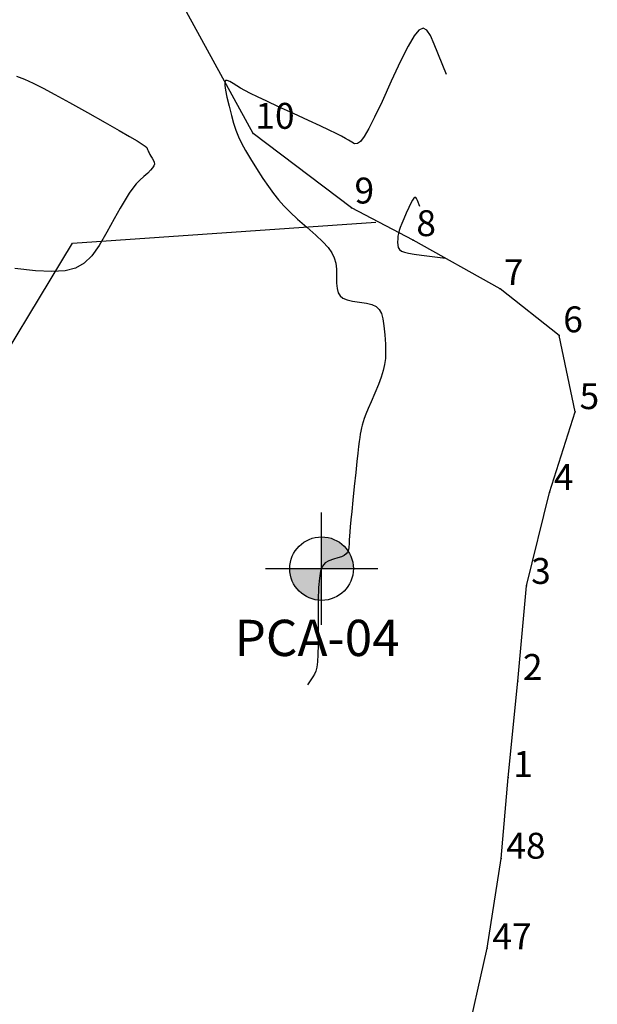
# Model space of a CAD drawing. Units: millimetres. Extents: x -533846 to 4147833, y 39762 to 2115555.
# Drawn here: x 1302809 to 1347389, y 1981717 to 2057740 of the extents above; entities that cross this region are included whole.
import ezdxf
from ezdxf.enums import TextEntityAlignment as Align

# ---------------------------------------------------------------- set-up
doc = ezdxf.new("R2010")
doc.units = ezdxf.units.MM
doc.header["$LTSCALE"] = 7.5
doc.header["$MEASUREMENT"] = 0
for name, color, linetype in [('CERCAS', 7, 'Continuous'), ('CVL_CUADCON_TIT', 7, 'Continuous'), ('CVL_CURV_D', 8, 'Continuous'), ('CVL_PUNTO', 2, 'Continuous'), ('CVL_PUNTO_NUM', 7, 'Continuous'), ('POLIG', 7, 'Continuous'), ('RIOS_ARROYOS_PERMANENTES', 7, 'Continuous')]:
    doc.layers.add(name, color=color, linetype=linetype)
doc.styles.add('MONOTXT4', font='MONOTXT4.shx')
doc.linetypes.add('RAYACONTX', pattern='A,0.8,["X",Standard,S=0.08,R=0,X=0.025,Y=-0.04],0', length=0.8)

msp = doc.modelspace()

# ---------------------------------------------------------------- hatches: boundary and pattern name
for points in [[(1326110.703, 2017809.6366), (1326110.703, 2015355.6725), (1328564.6671, 2015355.6725, 0.4142135624)], [(1326110.703, 2017809.6366), (1326110.703, 2015355.6725), (1328564.6671, 2015355.6725, 0.4142135624)], [(1326110.703, 2015355.6725), (1323656.739, 2015355.6725, 0.4142135623), (1326110.703, 2012901.7085)]]:
    msp.add_hatch(color=2).paths.add_polyline_path(points)

# ---------------------------------------------------------------- linework, layer by layer
at = {"color": 1}
for p, q in [((1326110.703, 2011017.7235, 1866600), (1326110.703, 2019693.6216, 1866600)), ((1321772.754, 2015355.6725, 1866600), (1330448.6521, 2015355.6725, 1866600))]:
    msp.add_line(p, q, dxfattribs=at)
msp.add_circle((1326110.703, 2015355.6725, 1866600), 2453.964, dxfattribs=at)
at = {"layer": 'CERCAS', "color": 32, "linetype": 'RAYACONTX', "ltscale": 10}
msp.add_lwpolyline([(1273493.4873, 1938515.1358), (1294123.5287, 2019391.3548), (1306893.0744, 2040497.3622), (1330306.613, 2042118.4309)], dxfattribs=at)
at = {"layer": 'CVL_CURV_D', "linetype": 'Continuous'}
for points, elevation in [([(1335756.2121, 2053517.6902), (1334804.6567, 2055838.9541), (1334503.5911, 2056507.1516), (1334224.5759, 2056929.2645), (1333940.4337, 2057081.8533), (1333623.9874, 2056941.4781), (1333248.0595, 2056484.6993), (1332785.4727, 2055688.0773), (1332209.0498, 2054528.1722), (1331491.6135, 2052981.5445), (1330775.7124, 2051423.715), (1330205.2821, 2050220.0865), (1329755.2253, 2049332.0428), (1329400.4448, 2048720.9674), (1329115.8433, 2048348.2439), (1328876.3236, 2048175.2559), (1328656.7885, 2048163.387), (1328432.1406, 2048274.0207), (1328198.8111, 2048426.5923), (1327945.3891, 2048578.4163), (1327635.015, 2048747.6953), (1327230.8293, 2048952.6318), (1326695.9724, 2049211.4285), (1325993.5845, 2049542.2881), (1325086.8061, 2049963.4131), (1323938.7776, 2050493.0061), (1322789.709, 2051023.2065), (1321878.8707, 2051446.702), (1321167.9939, 2051782.5181), (1320618.8097, 2052049.6802), (1320193.0493, 2052267.2137), (1319852.4438, 2052454.1442), (1319558.7244, 2052629.497), (1319273.6223, 2052812.2975), (1319014.9201, 2052970.4417), (1318824.2461, 2053049.5551), (1318699.0991, 2053035.2576), (1318636.9781, 2052913.1694), (1318635.382, 2052668.9104), (1318691.8098, 2052288.1007), (1318803.7605, 2051756.3603), (1318968.733, 2051059.3091), (1319148.4283, 2050343.7191), (1319317.8455, 2049739.6173), (1319494.4307, 2049207.5065), (1319695.6299, 2048707.8895), (1319938.8891, 2048201.2693), (1320241.6543, 2047648.1486), (1320621.3716, 2047009.0304), (1321095.487, 2046244.4173), (1321580.1556, 2045481.5856), (1322001.0646, 2044849.4205), (1322389.9579, 2044310.8382), (1322778.5795, 2043828.7552), (1323198.6733, 2043366.0876), (1323681.9834, 2042885.7519), (1324260.2536, 2042350.6644), (1324965.2281, 2041723.7414), (1325660.6569, 2041101.201), (1326201.6687, 2040583.2197), (1326607.0747, 2040138.6514), (1326895.6861, 2039736.3503), (1327086.3142, 2039345.1702), (1327197.7704, 2038933.9653), (1327248.8658, 2038471.5895), (1327258.4117, 2037926.8969), (1327264.8106, 2037393.126), (1327303.6223, 2036973.3804), (1327389.3944, 2036651.3113), (1327536.6744, 2036410.57), (1327760.0097, 2036234.8078), (1328073.948, 2036107.6758), (1328493.0367, 2036012.8254), (1329031.8233, 2035933.9078), (1329571.7065, 2035851.7153), (1329995.0754, 2035744.0819), (1330317.9632, 2035590.2219), (1330556.4032, 2035369.3495), (1330726.4286, 2035060.6789), (1330844.0725, 2034643.4243), (1330925.3682, 2034096.7999), (1330986.3489, 2033400.0199), (1331030.8095, 2032691.3811), (1331047.6234, 2032098.4692), (1331030.4415, 2031584.4316), (1330972.9151, 2031112.4159), (1330868.6951, 2030645.5695), (1330711.4327, 2030147.0398), (1330494.7789, 2029579.9744), (1330212.3848, 2028907.5207), (1329928.1765, 2028244.5445), (1329704.4414, 2027714.4722), (1329532.3726, 2027293.2919), (1329403.1632, 2026956.9915), (1329308.0064, 2026681.5592), (1329238.0952, 2026442.9829), (1329184.6227, 2026217.2509), (1329138.7821, 2025980.3511), (1329096.3935, 2025735.2692), (1329056.395, 2025477.6005), (1329014.6566, 2025172.2477), (1328967.0484, 2024784.1135), (1328909.4403, 2024278.1004), (1328837.7025, 2023619.111), (1328747.7049, 2022772.0481), (1328635.3174, 2021701.8142), (1328523.5155, 2020630.7061), (1328435.803, 2019780.231), (1328368.8431, 2019114.1071), (1328319.2991, 2018596.0527), (1328283.8342, 2018189.786), (1328259.1115, 2017859.0252), (1328241.7943, 2017567.4886), (1328228.5458, 2017278.8944), (1328210.4356, 2017009.8596), (1328174.1421, 2016794.6676), (1328109.7419, 2016623.5366), (1328007.3112, 2016486.6844), (1327856.9265, 2016374.3291), (1327648.6642, 2016276.6888), (1327372.6006, 2016183.9814), (1327018.8123, 2016086.425), (1326665.2844, 2015969.4882), (1326390.2377, 2015801.1347), (1326184.1013, 2015545.3251), (1326037.3047, 2015166.02), (1325940.2772, 2014627.1802), (1325883.4481, 2013892.7664), (1325857.2467, 2012926.7391), (1325852.1024, 2011693.0591), (1325851.5094, 2010457.5358), (1325843.0725, 2009484.3137), (1325823.3872, 2008734.8561), (1325789.0492, 2008170.6263), (1325736.6539, 2007753.0875), (1325662.7968, 2007443.7031), (1325564.0734, 2007203.9363), (1325437.0793, 2006995.2504), (1325015.5554, 2006384.9069)], 1866600), ([(1302564.6346, 2053384.3685), (1303185.1202, 2053137.3244), (1303847.6984, 2052837.0165), (1304608.2294, 2052456.7298), (1305522.5735, 2051969.7495), (1306646.5912, 2051349.3606), (1308036.1427, 2050568.8481), (1309412.4058, 2049791.231), (1310484.5553, 2049182.1435), (1311290.4478, 2048718.7934), (1311867.9398, 2048378.3885), (1312254.8879, 2048138.1368), (1312489.1486, 2047975.2461), (1312608.5784, 2047866.9243), (1312651.0339, 2047790.3793), (1312667.9033, 2047726.1508), (1312687.4651, 2047665.9033), (1312712.9108, 2047603.5315), (1312747.432, 2047532.9303), (1312794.2202, 2047447.9945), (1312856.4672, 2047342.6189), (1312937.3644, 2047210.6982), (1313040.1034, 2047046.1274), (1313136.5693, 2046877.4751), (1313192.9809, 2046729.624), (1313204.0306, 2046590.9392), (1313164.4109, 2046449.7859), (1313068.8143, 2046294.5294), (1312911.9331, 2046113.5348), (1312688.4598, 2045895.1674), (1312393.0869, 2045627.7924), (1312084.3204, 2045342.9555), (1311808.5688, 2045056.4301), (1311542.3784, 2044732.9233), (1311262.2954, 2044337.1421), (1310944.8661, 2043833.7937), (1310566.6367, 2043187.5851), (1310104.1534, 2042363.2234), (1309533.9626, 2041325.4156), (1308938.145, 2040296.6635), (1308375.6345, 2039507.6486), (1307788.2572, 2038935.347), (1307117.8392, 2038556.7348), (1306306.2064, 2038348.7884), (1305295.185, 2038288.4839), (1304026.6009, 2038352.7975), (1302442.2803, 2038518.7054)], 1866400), ([(1333698.4929, 2043318.7673), (1333505.149, 2043790.4185), (1333442.8551, 2043923.7289), (1333381.7862, 2043999.8993), (1333314.9013, 2044010.8358), (1333235.1591, 2043948.4443), (1333135.5184, 2043804.6309), (1333008.938, 2043571.3014), (1332848.3767, 2043240.362), (1332646.7933, 2042803.7184), (1332446.3414, 2042359.5165), (1332290.1968, 2041999.0749), (1332172.8511, 2041704.0593), (1332088.7963, 2041456.1351), (1332032.5241, 2041236.968), (1331998.5266, 2041028.2236), (1331981.2953, 2040811.5674), (1331975.3223, 2040568.665), (1331984.5849, 2040333.1734), (1332026.8217, 2040145.4432), (1332117.1665, 2039997.1804), (1332270.7527, 2039880.0909), (1332502.7142, 2039785.8808), (1332828.1844, 2039706.2561), (1333262.2972, 2039632.9227), (1333820.186, 2039557.5868), (1335671.5089, 2039323.2106)], 1866800)]:
    msp.add_lwpolyline(points, dxfattribs=dict(at, elevation=elevation))
at = {"layer": 'CVL_PUNTO', "color": 2}
for p in [(1320831.8832, 2048952.7778), (1328429.0682, 2043215.0607), (1333173.6952, 2040718.1419), (1339883.2414, 2036971.2773), (1344447.8855, 2033352.0633), (1345685.7311, 2027452.5692), (1343693.7292, 2021226.4485), (1341915.8855, 2014021.9758), (1341263.2599, 2006656.7178), (1340503.5213, 1999233.4185), (1339969.5877, 1992976.0184), (1338896.8897, 1986043.7836)]:
    msp.add_point(p, dxfattribs=at)
at = {"layer": 'POLIG', "color": 3}
msp.add_lwpolyline([(1337164.5496, 1978381.4184), (1338896.8897, 1986043.7836), (1339969.5877, 1992976.0184), (1340503.5213, 1999233.4185), (1341263.2599, 2006656.7178), (1341915.8855, 2014021.9758), (1343693.7292, 2021226.4485), (1345685.7311, 2027452.5692), (1344447.8855, 2033352.0633), (1339883.2414, 2036971.2773), (1333173.6952, 2040718.1419), (1328429.0682, 2043215.0607), (1320831.8832, 2048952.7778), (1309212.5394, 2070156.6288)], dxfattribs=at)
at = {"layer": 'RIOS_ARROYOS_PERMANENTES', "color": 4, "linetype": 'Continuous', "lineweight": 0}
for points in [[(1322774.7654, 2105520.1519), (1319168.8707, 2105753.8108), (1315913.8189, 2102949.9153), (1305006.6202, 2096812.9158), (1298979.5702, 2091873.219), (1295894.2852, 2086238.1829), (1293615.067, 2079654.8925), (1289999.9838, 2076323.6839), (1285567.6758, 2071350.4372), (1287063.571, 2068361.6902), (1287967.3425, 2065030.4805), (1288376.3287, 2060095.7902), (1289001.8906, 2052547.4405), (1287846.1181, 2046587.3808), (1285726.9326, 2039364.5741), (1282822.4854, 2033927.0392), (1276301.1726, 2028033.9643), (1273091.2291, 2025823.5361), (1269694.299, 2026228.262), (1266920.6592, 2027006.5821), (1262139.7544, 2026507.0185), (1246806.8217, 2021058.7801), (1236195.8795, 2013281.3956), (1230115.8565, 2005740.2387), (1226616.7272, 2000272.4349), (1221814.1313, 1987426.5053), (1218724.7566, 1980358.0378), (1216182.7532, 1966650.4281), (1215830.0282, 1953662.4355), (1214285.3395, 1947091.7486), (1210946.8217, 1940421.5047), (1207401.4292, 1932524.5716), (1201820.6218, 1926501.4421), (1189495.7645, 1920617.8931), (1175125.4535, 1916019.2781), (1168896.8733, 1913430.8248), (1159529.0903, 1906461.9143), (1148446.1475, 1898318.2075), (1140373.9101, 1890602.6279), (1129860.327, 1881971.0995), (1118921.6825, 1869509.9753), (1108883.1935, 1856934.8364), (1097320.0629, 1841925.2295), (1087998.6097, 1826246.1006), (1079621.7083, 1812350.6007)], [(1329671.5542, 2091738.5217), (1309103.7226, 2082755.7035), (1299594.9779, 2073566.384), (1295143.6464, 2062580.0058), (1295143.6464, 2053390.6874), (1294698.7687, 2040123.2486), (1286016.8723, 2024016.1277), (1266047.6686, 2018218.2437), (1258089.261, 2017495.4885), (1248683.8711, 2014501.215), (1244756.3459, 2008822.4229), (1240397.9148, 1997292.4985), (1235126.7621, 1985418.6592), (1226548.2206, 1972718.8135), (1224679.0732, 1968533.8182), (1223232.0885, 1957176.2328), (1219913.3872, 1943507.0515), (1212368.4038, 1928742.1911), (1201072.9576, 1919303.619), (1182468.8899, 1911353.3098), (1173373.5669, 1908255.7863), (1167068.8562, 1904848.5112), (1161590.9914, 1899582.7207), (1154438.4356, 1893664.6), (1144281.6159, 1885248.2312), (1139113.8205, 1879982.4418), (1132912.4646, 1873580.8933), (1124643.9901, 1865733.8342), (1114815.7501, 1853309.0069), (1107580.8361, 1843603.4334), (1099209.0043, 1833691.3587), (1092056.1926, 1821658.3497), (1086474.9705, 1811849.5262), (1082237.3784, 1804518.721)]]:
    msp.add_spline(points, degree=3, dxfattribs=at)

# ---------------------------------------------------------------- texts
at = {"layer": 'CVL_CUADCON_TIT', "color": 7, "style": 'MONOTXT4'}
msp.add_text('PCA-04', height=2800, dxfattribs=at).set_placement((1325762.9406, 2009644.3793, 1866600), align=Align.MIDDLE)
at = {"layer": 'CVL_PUNTO_NUM', "color": 7, "style": 'MONOTXT4'}
for s, p in [('10', (1320997.8374, 2049316.7272)), ('9', (1328650.6954, 2043548.0493)), ('8', (1333424.3586, 2041029.8595)), ('7', (1340170.6333, 2037249.4964)), ('6', (1344759.9001, 2033602.357)), ('5', (1346019.0409, 2027673.713)), ('4', (1344042.6339, 2021422.0641)), ('3', (1342283.9551, 2014178.5796)), ('2', (1341649.5378, 2006760.5896)), ('1', (1340901.2631, 1999275.8616)), ('48', (1340369.3528, 1992962.3104)), ('47', (1339289.3667, 1985966.5711))]:
    msp.add_text(s, height=2000, dxfattribs=at).set_placement(p)

doc.saveas('drawing.dxf')
